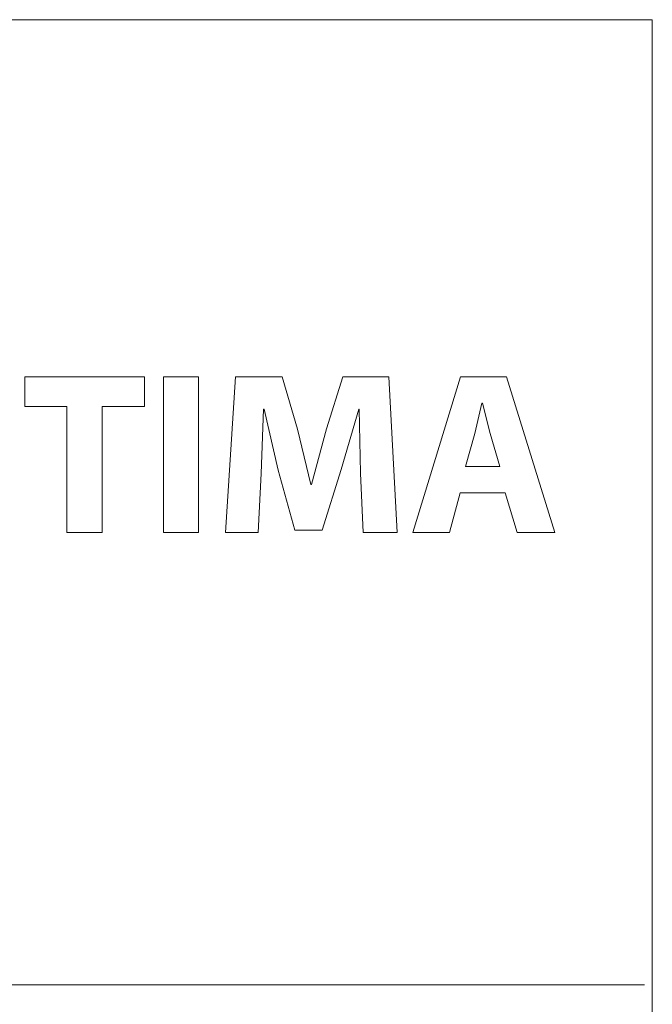
# Model space of a CAD drawing. Units: inches. Extents: x 0 to 187, y 0 to 249.
# Drawn here: x 165 to 187, y 215 to 249 of the extents above; entities that cross this region are included whole.
import ezdxf

# ---------------------------------------------------------------- set-up
doc = ezdxf.new("R2010")
doc.units = ezdxf.units.IN
doc.header["$LTSCALE"] = 0.03937
doc.header["$MEASUREMENT"] = 0
doc.layers.add('Default', color=7, linetype='Continuous')

msp = doc.modelspace()

# ---------------------------------------------------------------- linework, layer by layer
at = {"layer": 'Default', "color": 7, "lineweight": 0}
for p, q in [((0, 248.756), (186.567, 248.756)), ((186.567, 248.756), (186.567, 0)), ((165.005, 235.472), (165.005, 236.487)), ((165.005, 236.487), (169.116, 236.487)), ((169.116, 236.487), (169.116, 235.472)), ((169.765, 231.14), (169.765, 236.487)), ((169.765, 236.487), (170.971, 236.487)), ((170.971, 236.487), (170.971, 231.14)), ((171.899, 231.14), (172.24, 236.487)), ((172.24, 236.487), (173.851, 236.487)), ((173.851, 236.487), (174.374, 234.694)), ((175.366, 234.71), (175.93, 236.487)), ((175.93, 236.487), (177.516, 236.487)), ((177.516, 236.487), (177.802, 231.14)), ((178.341, 231.14), (179.975, 236.487)), ((179.975, 236.487), (181.554, 236.487)), ((181.554, 236.487), (183.22, 231.14)), ((166.449, 235.472), (165.005, 235.472)), ((166.449, 231.14), (166.449, 235.472)), ((169.116, 235.472), (167.655, 235.472)), ((167.655, 235.472), (167.655, 231.14)), ((173.208, 235.384), (173.121, 233.171)), ((173.224, 235.384), (173.208, 235.384)), ((173.708, 233.29), (173.224, 235.384)), ((176.477, 235.384), (175.874, 233.314)), ((176.493, 235.384), (176.477, 235.384)), ((176.54, 233.187), (176.493, 235.384)), ((180.704, 235.583), (180.467, 234.551)), ((180.729, 235.583), (180.704, 235.583)), ((180.991, 234.551), (180.729, 235.583)), ((174.374, 234.694), (174.827, 232.79)), ((174.859, 232.79), (175.366, 234.71)), ((180.467, 234.551), (180.142, 233.417)), ((181.324, 233.417), (180.991, 234.551)), ((175.874, 233.314), (175.223, 231.227)), ((180.142, 233.417), (181.324, 233.417)), ((173.121, 233.171), (173.018, 231.14)), ((174.279, 231.227), (173.708, 233.29)), ((176.628, 231.14), (176.54, 233.187)), ((174.827, 232.79), (174.859, 232.79)), ((179.967, 232.512), (179.594, 231.14)), ((181.506, 232.512), (179.967, 232.512)), ((181.919, 231.14), (181.506, 232.512)), ((167.655, 231.14), (166.449, 231.14)), ((170.971, 231.14), (169.765, 231.14)), ((173.018, 231.14), (171.899, 231.14)), ((175.223, 231.227), (174.279, 231.227)), ((177.802, 231.14), (176.628, 231.14)), ((179.594, 231.14), (178.341, 231.14)), ((183.22, 231.14), (181.919, 231.14)), ((-0.205, 215.615), (186.298, 215.615))]:
    msp.add_line(p, q, dxfattribs=at)

doc.saveas('drawing.dxf')
